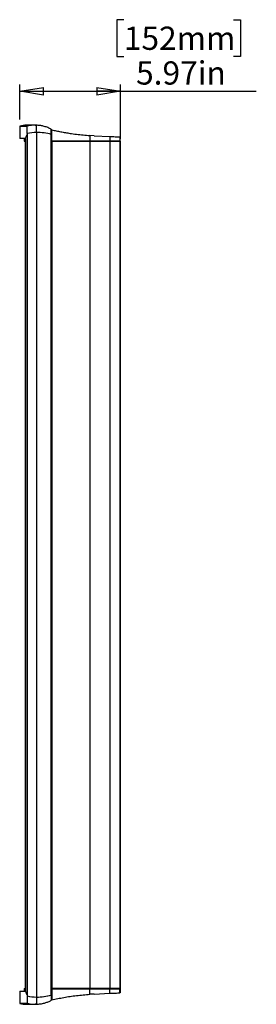
# Model space of a CAD drawing. Units: inches. Extents: x 0.3 to 33.8, y 0.2 to 21.7.
# Drawn here: x 13.9 to 15.3, y 8.7 to 14.5 of the extents above; entities that cross this region are included whole.
import ezdxf

# ---------------------------------------------------------------- set-up
doc = ezdxf.new("R2010")
doc.units = ezdxf.units.IN
doc.header["$MEASUREMENT"] = 0
doc.layers.add('BORDERS', color=7, linetype='Continuous')
doc.styles.add('SLDTEXTSTYLE0', font='TXT', dxfattribs={"width": 0.75})
doc.dimstyles.new('SLDDIMSTYLE0', dxfattribs={"dimtxt": 0.137795, "dimasz": 0.14, "dimexe": 0, "dimexo": 0.0625, "dimgap": 0.034449, "dimtad": 1, "dimlfac": 10, "dimrnd": 1e-09, "dimzin": 12, "dimdsep": 46, "dimtxsty": 'SLDTEXTSTYLE0', "dimblk1": 'CLOSED', "dimblk2": 'CLOSED', "dimsah": 1, "dimcen": 0.09, "dimadec": 0, "dimazin": 3, "dimtfac": 1, "dimtofl": 0, "dimtmove": 0, "dimatfit": 3, "dimldrblk": 'CLOSED', "dimfxl": 0, "dimfrac": 2, "dimtolj": 1, "dimtzin": 12, "dimarcsym": 0})

# ---------------------------------------------------------------- blocks, each defined once
blk = doc.blocks.new('_Closed')
at = {"color": 0, "linetype": 'ByBlock', "lineweight": -2}
for p, q in [((-1, 0.166667), (0, 0)), ((-1, 0.166667), (-1, -0.166667)), ((0, 0), (-1, -0.166667)), ((0, 0), (-1, 0))]:
    blk.add_line(p, q, dxfattribs=at)
blk = doc.blocks.new('_D_4')
at = {"layer": 'BORDERS'}
for p, q in [((14.487, 14.528), (14.445, 14.528)), ((14.445, 14.528), (14.445, 14.3093)), ((15.1369, 14.528), (15.1789, 14.528)), ((15.1789, 14.528), (15.1789, 14.3093)), ((14.445, 14.3093), (14.487, 14.3093)), ((15.1789, 14.3093), (15.1369, 14.3093)), ((13.87, 13.9356), (13.87, 14.1425)), ((13.87, 14.1031), (14.4672, 14.1031)), ((14.4672, 13.8208), (14.4672, 14.1425)), ((14.4672, 14.1031), (15.2718, 14.1031))]:
    blk.add_line(p, q, dxfattribs=at)
at = {"layer": 'BORDERS', "xscale": 0.14, "yscale": 0.14, "rotation": 180.0000000000004}
blk.add_blockref('_Closed', (13.87, 14.1031, -0.3741), dxfattribs=at)
at = {"layer": 'BORDERS', "xscale": 0.14, "yscale": 0.14}
blk.add_blockref('_Closed', (14.4672, 14.1031, -0.3741), dxfattribs=at)
at = {"layer": 'BORDERS', "char_height": 0.1378, "attachment_point": 1, "style": 'SLDTEXTSTYLE0'}
for s, insert in [('152mm', (14.487, 14.4869)), ('5.97in', (14.5594, 14.2807))]:
    blk.add_mtext(s, dxfattribs=dict(at, insert=insert))

msp = doc.modelspace()

# ---------------------------------------------------------------- linework, layer by layer
at = {"color": 7, "linetype": 'Continuous', "lineweight": 25}
for p, q in [((13.87, 13.8963), (13.87, 13.823)), ((13.87, 13.8963), (13.9149, 13.8963)), ((13.959, 13.9019), (13.9095, 13.9019)), ((13.9149, 13.8518), (13.9149, 13.8963)), ((13.9592, 13.9019), (13.959, 13.9019)), ((13.969, 13.9016), (13.9618, 13.9019)), ((13.962, 13.9019), (13.9692, 13.9016)), ((13.969, 13.8588), (13.969, 13.9016)), ((13.9692, 13.8577), (13.9692, 8.7268)), ((14.0565, 13.8782), (14.0525, 13.8803)), ((14.0565, 13.847), (14.0565, 13.8782)), ((14.0565, 13.8782), (14.0567, 13.8782)), ((14.0565, 13.8744), (14.0579, 13.8744)), ((14.0565, 13.8701), (14.0576, 13.8701)), ((14.0567, 13.8744), (14.0567, 13.8782)), ((14.0576, 13.8086), (14.0576, 13.8701)), ((14.0576, 13.8701), (14.0579, 13.8701)), ((14.0579, 13.8744), (14.0589, 13.8744)), ((14.0579, 13.8701), (14.0579, 13.8744)), ((14.0589, 13.8744), (14.0589, 13.8086)), ((14.0603, 13.8086), (14.0603, 13.8742)), ((13.9027, 13.823), (13.87, 13.823)), ((13.8956, 13.8191), (13.8956, 13.8061)), ((13.9027, 13.823), (13.9032, 13.823)), ((13.9032, 13.8234), (13.9032, 8.7623)), ((13.9033, 13.8235), (13.9033, 8.7622)), ((13.9148, 13.8506), (13.9148, 8.7351)), ((14.0556, 13.8461), (14.0556, 8.7385)), ((14.0562, 8.7392), (14.0562, 13.8465)), ((14.0562, 13.8061), (14.0576, 13.8061)), ((14.0589, 13.8086), (14.0576, 13.8086)), ((14.0576, 13.8061), (14.0576, 13.8086)), ((14.0589, 13.8061), (14.0579, 13.8061)), ((14.0589, 13.8086), (14.0603, 13.8086)), ((14.0589, 13.8061), (14.0589, 8.778)), ((14.0604, 13.8061), (14.0589, 13.8061)), ((14.0604, 13.8061), (14.0604, 8.778)), ((14.2849, 13.8061), (14.0604, 13.8061)), ((14.2844, 13.8086), (14.2844, 13.8061)), ((14.3102, 13.8391), (14.2849, 13.8407)), ((14.2849, 13.8407), (14.2849, 13.8086)), ((14.2849, 13.8061), (14.2849, 8.778)), ((14.4049, 13.8061), (14.2849, 13.8061)), ((14.3102, 13.8391), (14.4048, 13.8347)), ((14.4041, 13.8086), (14.4041, 13.8061)), ((14.4048, 13.8347), (14.4048, 13.8086)), ((14.4049, 13.8061), (14.4049, 8.778)), ((14.464, 13.8061), (14.4049, 13.8061)), ((14.4604, 13.8086), (14.4604, 13.8061)), ((14.464, 13.8327), (14.464, 13.8086)), ((14.464, 13.8061), (14.464, 8.778)), ((14.4647, 13.8061), (14.464, 13.8061)), ((14.4646, 13.8086), (14.4646, 13.8326)), ((14.4647, 13.8061), (14.4647, 8.778)), ((14.4672, 13.7815), (14.4647, 13.7815)), ((14.4672, 13.4345), (14.4672, 13.7815)), ((14.4647, 13.4345), (14.4672, 13.4345)), ((14.4672, 10.9437), (14.4647, 10.9437)), ((14.4672, 10.5967), (14.4672, 10.9437)), ((14.4647, 10.5967), (14.4672, 10.5967)), ((14.4672, 9.5985), (14.4647, 9.5985)), ((14.4672, 9.2515), (14.4672, 9.5985)), ((14.4647, 9.2515), (14.4672, 9.2515)), ((13.8956, 8.778), (13.8956, 8.765)), ((14.0562, 8.778), (14.0576, 8.778)), ((14.0576, 8.778), (14.0576, 8.7755)), ((14.0576, 8.7755), (14.0576, 8.7139)), ((14.0589, 8.7755), (14.0576, 8.7755)), ((14.0589, 8.778), (14.0579, 8.778)), ((14.0604, 8.778), (14.0589, 8.778)), ((14.0589, 8.7096), (14.0589, 8.7755)), ((14.0589, 8.7755), (14.0603, 8.7755)), ((14.0603, 8.7755), (14.0603, 8.7099)), ((14.2849, 8.778), (14.0604, 8.778)), ((14.2844, 8.7755), (14.2844, 8.778)), ((14.4049, 8.778), (14.2849, 8.778)), ((14.2849, 8.7433), (14.2849, 8.7755)), ((14.4041, 8.7755), (14.4041, 8.778)), ((14.4048, 8.7494), (14.4048, 8.7755)), ((14.464, 8.778), (14.4049, 8.778)), ((14.4604, 8.7755), (14.4604, 8.778)), ((14.4647, 8.778), (14.464, 8.778)), ((14.464, 8.7514), (14.464, 8.7755)), ((14.4646, 8.7755), (14.4646, 8.7514)), ((13.87, 8.7627), (13.87, 8.6894)), ((13.87, 8.7627), (13.9027, 8.7627)), ((13.9027, 8.7627), (13.9032, 8.7627)), ((13.9149, 8.7339), (13.9149, 8.6894)), ((13.969, 8.7268), (13.969, 8.684)), ((14.0565, 8.7387), (14.0565, 8.7075)), ((14.0565, 8.7139), (14.0576, 8.7139)), ((14.0565, 8.7096), (14.0579, 8.7096)), ((14.0567, 8.7096), (14.0567, 8.7075)), ((14.0576, 8.7139), (14.0579, 8.7139)), ((14.0579, 8.7139), (14.0579, 8.7096)), ((14.0579, 8.7096), (14.0589, 8.7096)), ((14.3102, 8.7449), (14.2849, 8.7433)), ((14.3102, 8.7449), (14.4048, 8.7494)), ((13.9149, 8.6894), (13.87, 8.6894)), ((13.9095, 8.6838), (13.9591, 8.6838)), ((13.9591, 8.6838), (13.9593, 8.6838)), ((13.9618, 8.6838), (13.969, 8.684)), ((13.9692, 8.684), (13.962, 8.6838)), ((14.0525, 8.7054), (14.0565, 8.7075)), ((14.0567, 8.7075), (14.0565, 8.7075))]:
    msp.add_line(p, q, dxfattribs=at)
for centre, start, end in [((13.9095, 13.7605), 90, 106.19462), ((13.9095, 8.8252), 253.80538, 270)]:
    msp.add_arc(centre, 0.1414, start, end, dxfattribs=at)
for centre, major_axis, start_param, end_param in [((15.2108, 13.6529), (1.3408, -0.0004), 2.882225, 2.920549), ((13.9701, 13.7832), (0.131, 0), 1.579444, 2.005829), ((13.9706, 13.7491), (0.19, -0.0001), 1.102233, 1.579444), ((15.2108, 13.6529), (1.2022, -0.0003), 2.858684, 2.860226), ((15.2108, 8.9328), (1.3408, 0.0004), 3.362636, 3.40096), ((13.9703, 8.8019), (0.13, 0), 4.271874, 4.704674), ((13.9701, 8.8025), (0.131, 0), 4.277356, 4.703741), ((13.9706, 8.8366), (0.19, 0.0001), 4.703741, 5.180952), ((13.9707, 8.836), (0.189, -0.0001), 4.704674, 5.178483), ((14.0552, 8.739), (0.001, 0), 5.178483, 5.560853), ((15.2108, 8.9328), (1.2022, 0.0003), 3.422959, 3.424501)]:
    msp.add_ellipse(centre, major_axis=major_axis, ratio=0.57735, start_param=start_param, end_param=end_param, dxfattribs=at)
for points, knots in [([(13.9618, 13.9019), (13.9569, 13.9018), (13.9469, 13.9017), (13.931, 13.8998), (13.9207, 13.8975), (13.9149, 13.8963)], [0, 0, 0, 0, 0.302398, 0.610952, 1, 1, 1, 1]), ([(14.0525, 13.8803), (14.0457, 13.8835), (14.0321, 13.8899), (14.0107, 13.8961), (13.9896, 13.9002), (13.9759, 13.9011), (13.969, 13.9016)], [0, 0, 0, 0, 0.270165, 0.540437, 0.767983, 1, 1, 1, 1]), ([(14.0603, 13.8742), (14.0602, 13.8742), (14.06, 13.8742), (14.0597, 13.8743), (14.0593, 13.8744), (14.0591, 13.8744), (14.0589, 13.8744), (14.0589, 13.8744), (14.0589, 13.8744)], [0, 0, 0, 0, 0.195249, 0.390514, 0.584968, 0.776031, 0.962836, 1, 1, 1, 1]), ([(14.0603, 13.8742), (14.0691, 13.8721), (14.0863, 13.8681), (14.1132, 13.8627), (14.1403, 13.8578), (14.1715, 13.8528), (14.2065, 13.8481), (14.2455, 13.8438), (14.2718, 13.8417), (14.2849, 13.8407)], [0, 0, 0, 0, 0.126653, 0.249923, 0.376054, 0.498589, 0.667063, 0.834278, 1, 1, 1, 1]), ([(13.9032, 13.8191), (13.9011, 13.8191), (13.8965, 13.8191), (13.8959, 13.8191), (13.8956, 13.8191)], [0, 0, 0, 0, 0.4829006, 1, 1, 1, 1]), ([(13.8956, 13.8061), (13.8959, 13.8061), (13.8965, 13.8061), (13.9011, 13.8061), (13.9032, 13.8061)], [0, 0, 0, 0, 0.517084, 1, 1, 1, 1]), ([(14.0628, 13.8411), (14.0624, 13.8411), (14.0614, 13.8411), (14.059, 13.8411), (14.0569, 13.8411), (14.0562, 13.8411)], [0, 0, 0, 0, 0.351366, 0.797088, 1, 1, 1, 1]), ([(14.0603, 13.8086), (14.072, 13.8086), (14.0952, 13.8086), (14.1316, 13.8086), (14.1689, 13.8086), (14.207, 13.8086), (14.2457, 13.8086), (14.2718, 13.8086), (14.2849, 13.8086)], [0, 0, 0, 0, 0.166648, 0.333346, 0.5, 0.666646, 0.833348, 1, 1, 1, 1]), ([(14.0606, 13.8061), (14.0714, 13.8061), (14.0939, 13.8061), (14.1296, 13.8061), (14.1673, 13.8061), (14.2057, 13.8061), (14.2448, 13.8061), (14.2712, 13.8061), (14.2844, 13.8061)], [0, 0, 0, 0, 0.1547213, 0.3238047, 0.4928439, 0.6618751, 0.8309627, 1, 1, 1, 1]), ([(14.4048, 13.8347), (14.4101, 13.8345), (14.4207, 13.8341), (14.4359, 13.8335), (14.4506, 13.8331), (14.4595, 13.8328), (14.464, 13.8327)], [0, 0, 0, 0, 0.249805, 0.498226, 0.748799, 1, 1, 1, 1]), ([(14.4646, 13.8326), (14.4646, 13.8326), (14.4646, 13.8326), (14.4643, 13.8326), (14.4641, 13.8327), (14.464, 13.8327)], [0, 0, 0, 0, 0.3602083, 0.7204137, 1, 1, 1, 1]), ([(13.8956, 8.778), (13.8959, 8.778), (13.8965, 8.778), (13.9011, 8.778), (13.9032, 8.778)], [0, 0, 0, 0, 0.517084, 1, 1, 1, 1]), ([(14.0603, 8.7755), (14.072, 8.7755), (14.0952, 8.7755), (14.1316, 8.7755), (14.1689, 8.7755), (14.207, 8.7755), (14.2457, 8.7755), (14.2718, 8.7755), (14.2849, 8.7755)], [0, 0, 0, 0, 0.1666484, 0.3333461, 0.5, 0.6666463, 0.8333477, 1, 1, 1, 1]), ([(14.0606, 8.778), (14.0714, 8.778), (14.0939, 8.778), (14.1296, 8.778), (14.1673, 8.778), (14.2057, 8.778), (14.2448, 8.778), (14.2712, 8.778), (14.2844, 8.778)], [0, 0, 0, 0, 0.154721, 0.323805, 0.492844, 0.661875, 0.830963, 1, 1, 1, 1]), ([(13.9032, 8.765), (13.9011, 8.765), (13.8965, 8.765), (13.8959, 8.765), (13.8956, 8.765)], [0, 0, 0, 0, 0.482901, 1, 1, 1, 1]), ([(14.0628, 8.743), (14.0624, 8.743), (14.0614, 8.743), (14.059, 8.743), (14.0569, 8.743), (14.0562, 8.743)], [0, 0, 0, 0, 0.351366, 0.797088, 1, 1, 1, 1]), ([(14.0603, 8.7099), (14.0602, 8.7099), (14.06, 8.7098), (14.0597, 8.7097), (14.0593, 8.7097), (14.0591, 8.7096), (14.0589, 8.7096), (14.0589, 8.7096), (14.0589, 8.7096)], [0, 0, 0, 0, 0.195249, 0.3905138, 0.5849681, 0.7760311, 0.9628361, 1, 1, 1, 1]), ([(14.0603, 8.7099), (14.0719, 8.7125), (14.095, 8.7178), (14.1311, 8.7247), (14.1681, 8.7308), (14.2062, 8.7359), (14.2452, 8.7402), (14.2716, 8.7423), (14.2849, 8.7433)], [0, 0, 0, 0, 0.167519, 0.333409, 0.498566, 0.665669, 0.832439, 1, 1, 1, 1]), ([(14.4048, 8.7494), (14.4103, 8.7496), (14.4208, 8.75), (14.4361, 8.7505), (14.4507, 8.751), (14.4596, 8.7513), (14.464, 8.7514)], [0, 0, 0, 0, 0.256894, 0.498225, 0.75149, 1, 1, 1, 1]), ([(14.4646, 8.7514), (14.4646, 8.7514), (14.4646, 8.7514), (14.4643, 8.7514), (14.4641, 8.7514), (14.464, 8.7514)], [0, 0, 0, 0, 0.360208, 0.720414, 1, 1, 1, 1]), ([(13.9149, 8.6894), (13.9205, 8.6882), (13.9317, 8.6857), (13.9477, 8.6839), (13.9579, 8.6838), (13.9618, 8.6838)], [0, 0, 0, 0, 0.374394, 0.758442, 1, 1, 1, 1]), ([(13.969, 8.684), (13.977, 8.6847), (13.9931, 8.6859), (14.0152, 8.6907), (14.0352, 8.6971), (14.0467, 8.7026), (14.0525, 8.7054)], [0, 0, 0, 0, 0.270335, 0.540674, 0.768351, 1, 1, 1, 1])]:
    msp.add_open_spline(points, degree=3, knots=knots, dxfattribs=at)
for points in [[(14.2844, 13.8061), (14.3044, 13.8061), (14.3444, 13.8061), (14.3842, 13.8061), (14.4041, 13.8061)], [(14.2849, 13.8086), (14.3049, 13.8086), (14.345, 13.8086), (14.3849, 13.8086), (14.4048, 13.8086)], [(14.4041, 13.8061), (14.4092, 13.8061), (14.4192, 13.8061), (14.4338, 13.8061), (14.4477, 13.8061), (14.4562, 13.8061), (14.4604, 13.8061)], [(14.4048, 13.8086), (14.4101, 13.8086), (14.4207, 13.8086), (14.436, 13.8086), (14.4507, 13.8086), (14.4596, 13.8086), (14.464, 13.8086)], [(14.2844, 8.778), (14.3044, 8.778), (14.3444, 8.778), (14.3842, 8.778), (14.4041, 8.778)], [(14.2849, 8.7755), (14.3049, 8.7755), (14.345, 8.7755), (14.3849, 8.7755), (14.4048, 8.7755)], [(14.4041, 8.778), (14.4092, 8.778), (14.4192, 8.778), (14.4338, 8.778), (14.4477, 8.778), (14.4562, 8.778), (14.4604, 8.778)], [(14.4048, 8.7755), (14.4101, 8.7755), (14.4207, 8.7755), (14.436, 8.7755), (14.4507, 8.7755), (14.4596, 8.7755), (14.464, 8.7755)]]:
    msp.add_open_spline(points, degree=3, dxfattribs=at)

# ---------------------------------------------------------------- dimensions: what is measured, and where the dimension line sits
at = {"layer": 'BORDERS'}
dim = msp.add_linear_dim(base=(14.4672, 14.1031), p1=(13.87, 13.8963), p2=(14.4672, 13.7815), dimstyle='SLDDIMSTYLE0', dxfattribs=at)
dim.commit()
dim.dimension.update_dxf_attribs({"geometry": '_D_4', "text_midpoint": (14.8119, 14.1031), "dimtype": 160})

doc.saveas('drawing.dxf')
